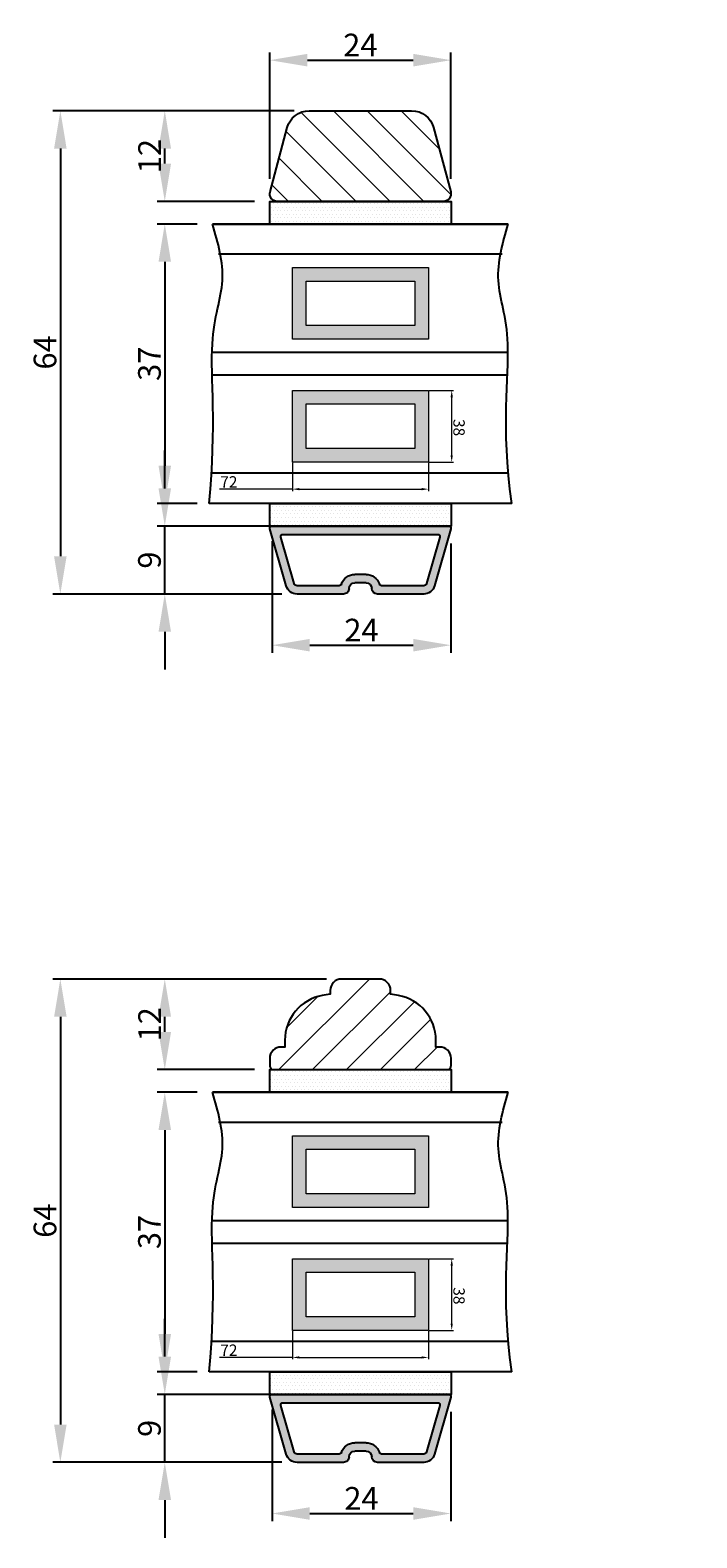
# Model space of a CAD drawing. Units: millimetres. Extents: x 63 to 3339, y -1920 to -320.
# Drawn here: x 690 to 778, y -697 to -497 of the extents above; entities that cross this region are included whole.
import ezdxf

# ---------------------------------------------------------------- set-up
doc = ezdxf.new("R2010")
doc.units = ezdxf.units.MM
doc.layers.get('0').update_dxf_attribs({"lineweight": 0})
doc.layers.get('DEFPOINTS').update_dxf_attribs({"lineweight": 0})
for name, color, linetype, lineweight in [('02 MEASURES', 156, 'Continuous', 13), ('03 FRAME', 40, 'Continuous', 25), ('04 FRAME HATCH', 40, 'Continuous', 0), ('05 SASH', 40, 'Continuous', 25), ('06 SASH HATCH', 40, 'Continuous', 0), ('07 GLASS', 151, 'Continuous', 25), ('09 ALUMINIUM', 55, 'Continuous', 25), ('10 ALUMINIUM HATCH', 55, 'Continuous', 0), ('13 GASKET', 254, 'Continuous', 25), ('14 GASKET HATCH', 254, 'Continuous', 0), ('19 PV', 7, 'Continuous', 25)]:
    doc.layers.add(name, color=color, linetype=linetype, lineweight=lineweight)
doc.styles.add('M1x0.25', font='arial.ttf', dxfattribs={"height": 1.5})
doc.styles.add('M1x1', font='arial.ttf', dxfattribs={"height": 3})
doc.dimstyles.new('M1x0.25', dxfattribs={"dimscale": 0, "dimtxt": 1.5, "dimasz": 0.9, "dimexe": 0.25, "dimexo": 0.1, "dimgap": 0.2, "dimtad": 1, "dimdec": 0, "dimlfac": 4, "dimdsep": 46, "dimtxsty": 'M1x0.25', "dimcen": -1, "dimclrd": 256, "dimclre": 256, "dimclrt": 256, "dimazin": 2, "dimtfac": 1, "dimtdec": 0, "dimtmove": 0, "dimatfit": 3, "dimfxl": 1, "dimtolj": 1, "dimarcsym": 0})
doc.dimstyles.new('M1x1', dxfattribs={"dimscale": 0, "dimtxt": 3, "dimasz": 5, "dimexe": 1, "dimexo": 2, "dimgap": 0.5, "dimtad": 1, "dimdec": 0, "dimdsep": 46, "dimtxsty": 'M1x1', "dimcen": -1, "dimclrd": 256, "dimclre": 256, "dimclrt": 256, "dimazin": 2, "dimtfac": 1, "dimtdec": 0, "dimtmove": 0, "dimatfit": 3, "dimfxl": 1, "dimtolj": 1, "dimarcsym": 0})

# ---------------------------------------------------------------- blocks, each defined once
blk = doc.blocks.new('fsdfsdfsdfsdf')
at = {"layer": '10 ALUMINIUM HATCH'}
h = blk.add_hatch(color=256, dxfattribs=at)
h.paths.add_polyline_path([(2036.84, -2710.96, 0.498582), (2037.22, -2711.25), (2044.75, -2709.09, 0.334595), (2045.84, -2707.64), (2045.84, -2701.51, 0.414214), (2045.09, -2700.76, -0.414214), (2044.34, -2700.01), (2044.34, -2698.51, -0.414214), (2045.09, -2697.76, 0.414214), (2045.84, -2697.01), (2045.84, -2690.87, 0.334595), (2044.75, -2689.43), (2037.22, -2687.27, 0.498582), (2036.84, -2687.56)])
h.paths.add_polyline_path([(2037.94, -2689.02, -0.498582), (2038.32, -2688.73), (2044.45, -2690.49, -0.334595), (2044.74, -2690.87), (2044.74, -2696.46, -0.326863), (2044.53, -2696.74, 0.326863), (2043.24, -2698.51), (2043.24, -2700.01, 0.326863), (2044.53, -2701.77, -0.326863), (2044.74, -2702.06), (2044.74, -2707.64, -0.334595), (2044.45, -2708.03), (2038.32, -2709.79, -0.498582), (2037.94, -2709.5)], flags=16)
at = {"layer": '09 ALUMINIUM'}
for p, q in [((2044.75, -2689.43), (2037.22, -2687.27)), ((2036.84, -2687.56), (2036.84, -2710.96)), ((2037.94, -2689.02), (2037.94, -2709.5)), ((2044.45, -2690.49), (2038.32, -2688.73)), ((2044.74, -2696.46), (2044.74, -2690.87)), ((2045.84, -2697.01), (2045.84, -2690.87)), ((2043.24, -2700.01), (2043.24, -2698.51)), ((2044.34, -2700.01), (2044.34, -2698.51)), ((2044.74, -2707.64), (2044.74, -2702.06)), ((2045.84, -2707.64), (2045.84, -2701.51)), ((2037.22, -2711.25), (2044.75, -2709.09)), ((2038.32, -2709.79), (2044.45, -2708.03))]:
    blk.add_line(p, q, dxfattribs=at)
for centre, radius, start, end in [((2037.14, -2687.56), 0.3, 74, 180), ((2038.24, -2689.02), 0.3, 74, 180), ((2044.34, -2690.87), 0.4, 0, 74), ((2044.34, -2690.87), 1.5, 0, 74), ((2045.09, -2698.51), 1.85, 107.5973, 180), ((2044.44, -2696.46), 0.3, 287.5973, 0), ((2045.09, -2697.01), 0.75, 270, 0), ((2045.09, -2698.51), 0.75, 90, 180), ((2045.09, -2700.01), 1.85, 180, 252.4027), ((2045.09, -2700.01), 0.75, 180, 270), ((2045.09, -2701.51), 0.75, 0, 90), ((2044.44, -2702.06), 0.3, 0, 72.4027), ((2044.34, -2707.64), 0.4, 286, 0), ((2044.34, -2707.64), 1.5, 286, 0), ((2037.14, -2710.96), 0.3, 180, 286), ((2038.24, -2709.5), 0.3, 180, 286)]:
    blk.add_arc(centre, radius, start, end, dxfattribs=at)
blk = doc.blocks.new('*D1989')
at = {"layer": '02 MEASURES', "lineweight": -2}
for p, q in [((721.71, -565.13), (721.71, -579.9)), ((745.41, -565.43), (745.41, -579.9)), ((726.71, -578.9), (740.41, -578.9))]:
    blk.add_line(p, q, dxfattribs=at)
at = {"layer": '02 MEASURES'}
for points in [[(726.71, -578.07), (726.71, -579.73), (721.71, -578.9)], [(740.41, -579.73), (740.41, -578.07), (745.41, -578.9)]]:
    blk.add_solid(points, dxfattribs=at)
at = {"layer": 'DEFPOINTS', "color": 0}
for p in [(721.71, -563.13), (745.41, -563.43), (745.41, -578.9)]:
    blk.add_point(p, dxfattribs=at)
at = {"layer": '02 MEASURES', "insert": (733.56, -576.9), "char_height": 3, "attachment_point": 5, "style": 'M1x1'}
blk.add_mtext('\\A1;24', dxfattribs=at)
blk = doc.blocks.new('*D1990')
at = {"layer": '02 MEASURES', "lineweight": -2}
for p, q in [((721.41, -517.13), (721.41, -500.43)), ((745.41, -517.13), (745.41, -500.43)), ((726.41, -501.43), (740.41, -501.43))]:
    blk.add_line(p, q, dxfattribs=at)
at = {"layer": '02 MEASURES'}
for points in [[(726.41, -500.59), (726.41, -502.26), (721.41, -501.43)], [(740.41, -502.26), (740.41, -500.59), (745.41, -501.43)]]:
    blk.add_solid(points, dxfattribs=at)
at = {"layer": 'DEFPOINTS', "color": 0}
for p in [(745.41, -501.43), (721.41, -519.13), (745.41, -519.13)]:
    blk.add_point(p, dxfattribs=at)
at = {"layer": '02 MEASURES', "insert": (733.41, -499.42), "char_height": 3, "attachment_point": 5, "style": 'M1x1'}
blk.add_mtext('\\A1;24', dxfattribs=at)
blk = doc.blocks.new('*D1991')
at = {"layer": '02 MEASURES', "lineweight": -2}
for p, q in [((724.63, -508.13), (692.68, -508.13)), ((693.68, -513.13), (693.68, -567.13)), ((723.03, -572.13), (692.68, -572.13))]:
    blk.add_line(p, q, dxfattribs=at)
at = {"layer": '02 MEASURES'}
for points in [[(694.51, -513.13), (692.85, -513.13), (693.68, -508.13)], [(692.85, -567.13), (694.51, -567.13), (693.68, -572.13)]]:
    blk.add_solid(points, dxfattribs=at)
at = {"layer": 'DEFPOINTS', "color": 0}
for p in [(726.63, -508.13), (693.68, -572.13), (725.03, -572.13)]:
    blk.add_point(p, dxfattribs=at)
at = {"layer": '02 MEASURES', "insert": (691.65, -540.13), "char_height": 3, "attachment_point": 5, "rotation": 90, "style": 'M1x1'}
blk.add_mtext('\\A1;64', dxfattribs=at)
blk = doc.blocks.new('*D1992')
at = {"layer": '02 MEASURES', "lineweight": -2}
for p, q in [((707.51, -558.13), (707.51, -553.13)), ((723.03, -563.13), (706.51, -563.13)), ((707.51, -572.13), (707.51, -563.13)), ((723.03, -572.13), (706.51, -572.13)), ((707.51, -577.13), (707.51, -582.13))]:
    blk.add_line(p, q, dxfattribs=at)
at = {"layer": '02 MEASURES'}
for points in [[(706.68, -558.13), (708.34, -558.13), (707.51, -563.13)], [(708.34, -577.13), (706.68, -577.13), (707.51, -572.13)]]:
    blk.add_solid(points, dxfattribs=at)
at = {"layer": 'DEFPOINTS', "color": 0}
for p in [(707.51, -563.13), (725.03, -563.13), (725.03, -572.13)]:
    blk.add_point(p, dxfattribs=at)
at = {"layer": '02 MEASURES', "insert": (705.48, -567.63), "char_height": 3, "attachment_point": 5, "rotation": 90, "style": 'M1x1'}
blk.add_mtext('\\A1;9', dxfattribs=at)
blk = doc.blocks.new('*D1993')
at = {"layer": '02 MEASURES', "lineweight": -2}
for p, q in [((711.82, -523.13), (706.51, -523.13)), ((707.51, -528.13), (707.51, -555.13)), ((711.82, -560.13), (706.51, -560.13))]:
    blk.add_line(p, q, dxfattribs=at)
at = {"layer": '02 MEASURES'}
for points in [[(708.34, -528.13), (706.68, -528.13), (707.51, -523.13)], [(706.68, -555.13), (708.34, -555.13), (707.51, -560.13)]]:
    blk.add_solid(points, dxfattribs=at)
at = {"layer": 'DEFPOINTS', "color": 0}
for p in [(713.82, -523.13), (707.51, -560.13), (713.82, -560.13)]:
    blk.add_point(p, dxfattribs=at)
at = {"layer": '02 MEASURES', "insert": (705.48, -541.63), "char_height": 3, "attachment_point": 5, "rotation": 90, "style": 'M1x1'}
blk.add_mtext('\\A1;37', dxfattribs=at)
blk = doc.blocks.new('*D1994')
at = {"layer": '02 MEASURES', "lineweight": -2}
for p, q in [((724.63, -508.13), (706.51, -508.13)), ((707.51, -515.13), (707.51, -513.13)), ((719.41, -520.13), (706.51, -520.13))]:
    blk.add_line(p, q, dxfattribs=at)
at = {"layer": '02 MEASURES'}
for points in [[(708.34, -513.13), (706.68, -513.13), (707.51, -508.13)], [(706.68, -515.13), (708.34, -515.13), (707.51, -520.13)]]:
    blk.add_solid(points, dxfattribs=at)
at = {"layer": 'DEFPOINTS', "color": 0}
for p in [(707.51, -508.13), (726.63, -508.13), (721.41, -520.13)]:
    blk.add_point(p, dxfattribs=at)
at = {"layer": '02 MEASURES', "insert": (705.5, -514.13), "char_height": 3, "attachment_point": 5, "rotation": 90, "style": 'M1x1'}
blk.add_mtext('\\A1;12', dxfattribs=at)
blk = doc.blocks.new('*D2010')
at = {"layer": '02 MEASURES', "lineweight": -2}
for p, q in [((721.71, -680.11), (721.71, -694.89)), ((745.41, -680.41), (745.41, -694.89)), ((726.71, -693.89), (740.41, -693.89))]:
    blk.add_line(p, q, dxfattribs=at)
at = {"layer": '02 MEASURES'}
for points in [[(726.71, -693.05), (726.71, -694.72), (721.71, -693.89)], [(740.41, -694.72), (740.41, -693.05), (745.41, -693.89)]]:
    blk.add_solid(points, dxfattribs=at)
at = {"layer": 'DEFPOINTS', "color": 0}
for p in [(721.71, -678.11), (745.41, -678.41), (745.41, -693.89)]:
    blk.add_point(p, dxfattribs=at)
at = {"layer": '02 MEASURES', "insert": (733.56, -691.88), "char_height": 3, "attachment_point": 5, "style": 'M1x1'}
blk.add_mtext('\\A1;24', dxfattribs=at)
blk = doc.blocks.new('*D2011')
at = {"layer": '02 MEASURES', "lineweight": -2}
for p, q in [((724.63, -623.11), (692.68, -623.11)), ((693.68, -628.11), (693.68, -682.11)), ((723.03, -687.11), (692.68, -687.11))]:
    blk.add_line(p, q, dxfattribs=at)
at = {"layer": '02 MEASURES'}
for points in [[(694.51, -628.11), (692.85, -628.11), (693.68, -623.11)], [(692.85, -682.11), (694.51, -682.11), (693.68, -687.11)]]:
    blk.add_solid(points, dxfattribs=at)
at = {"layer": 'DEFPOINTS', "color": 0}
for p in [(726.63, -623.11), (693.68, -687.11), (725.03, -687.11)]:
    blk.add_point(p, dxfattribs=at)
at = {"layer": '02 MEASURES', "insert": (691.65, -655.11), "char_height": 3, "attachment_point": 5, "rotation": 90, "style": 'M1x1'}
blk.add_mtext('\\A1;64', dxfattribs=at)
blk = doc.blocks.new('*D2012')
at = {"layer": '02 MEASURES', "lineweight": -2}
for p, q in [((707.51, -673.11), (707.51, -668.11)), ((723.03, -678.11), (706.51, -678.11)), ((707.51, -687.11), (707.51, -678.11)), ((723.03, -687.11), (706.51, -687.11)), ((707.51, -692.11), (707.51, -697.11))]:
    blk.add_line(p, q, dxfattribs=at)
at = {"layer": '02 MEASURES'}
for points in [[(706.68, -673.11), (708.34, -673.11), (707.51, -678.11)], [(708.34, -692.11), (706.68, -692.11), (707.51, -687.11)]]:
    blk.add_solid(points, dxfattribs=at)
at = {"layer": 'DEFPOINTS', "color": 0}
for p in [(707.51, -678.11), (725.03, -678.11), (725.03, -687.11)]:
    blk.add_point(p, dxfattribs=at)
at = {"layer": '02 MEASURES', "insert": (705.48, -682.61), "char_height": 3, "attachment_point": 5, "rotation": 90, "style": 'M1x1'}
blk.add_mtext('\\A1;9', dxfattribs=at)
blk = doc.blocks.new('*D2013')
at = {"layer": '02 MEASURES', "lineweight": -2}
for p, q in [((711.82, -638.11), (706.51, -638.11)), ((707.51, -643.11), (707.51, -670.11)), ((711.82, -675.11), (706.51, -675.11))]:
    blk.add_line(p, q, dxfattribs=at)
at = {"layer": '02 MEASURES'}
for points in [[(708.34, -643.11), (706.68, -643.11), (707.51, -638.11)], [(706.68, -670.11), (708.34, -670.11), (707.51, -675.11)]]:
    blk.add_solid(points, dxfattribs=at)
at = {"layer": 'DEFPOINTS', "color": 0}
for p in [(713.82, -638.11), (707.51, -675.11), (713.82, -675.11)]:
    blk.add_point(p, dxfattribs=at)
at = {"layer": '02 MEASURES', "insert": (705.48, -656.61), "char_height": 3, "attachment_point": 5, "rotation": 90, "style": 'M1x1'}
blk.add_mtext('\\A1;37', dxfattribs=at)
blk = doc.blocks.new('*D2014')
at = {"layer": '02 MEASURES', "lineweight": -2}
for p, q in [((728.91, -623.11), (706.51, -623.11)), ((707.51, -630.11), (707.51, -628.11)), ((719.41, -635.11), (706.51, -635.11))]:
    blk.add_line(p, q, dxfattribs=at)
at = {"layer": '02 MEASURES'}
for points in [[(708.34, -628.11), (706.68, -628.11), (707.51, -623.11)], [(706.68, -630.11), (708.34, -630.11), (707.51, -635.11)]]:
    blk.add_solid(points, dxfattribs=at)
at = {"layer": 'DEFPOINTS', "color": 0}
for p in [(707.51, -623.11), (730.91, -623.11), (721.41, -635.11)]:
    blk.add_point(p, dxfattribs=at)
at = {"layer": '02 MEASURES', "insert": (705.5, -629.11), "char_height": 3, "attachment_point": 5, "rotation": 90, "style": 'M1x1'}
blk.add_mtext('\\A1;12', dxfattribs=at)
blk = doc.blocks.new('*D2728')
at = {"layer": '02 MEASURES', "lineweight": -2}
for p, q in [((1930.59, -704.16), (1930.59, -700.92)), ((1939.19, -701.17), (1931.49, -701.17)), ((1940.09, -704.16), (1940.09, -700.92))]:
    blk.add_line(p, q, dxfattribs=at)
at = {"layer": '02 MEASURES'}
for points in [[(1931.49, -701.02), (1931.49, -701.32), (1930.59, -701.17)], [(1939.19, -701.32), (1939.19, -701.02), (1940.09, -701.17)]]:
    blk.add_solid(points, dxfattribs=at)
at = {"layer": 'DEFPOINTS', "color": 0}
for p in [(1930.59, -701.17), (1930.59, -704.26), (1940.09, -704.26)]:
    blk.add_point(p, dxfattribs=at)
at = {"layer": '02 MEASURES', "insert": (1935.51, -700.2), "char_height": 1.5, "attachment_point": 5, "style": 'M1x0.25'}
blk.add_mtext('\\A1;38', dxfattribs=at)
blk = doc.blocks.new('*D2724')
at = {"layer": '02 MEASURES', "lineweight": -2}
for p, q in [((1930.59, -608.09), (1930.59, -602.49)), ((1939.19, -602.74), (1931.49, -602.74)), ((1940.09, -608.09), (1940.09, -602.49))]:
    blk.add_line(p, q, dxfattribs=at)
at = {"layer": '02 MEASURES'}
for points in [[(1931.49, -602.59), (1931.49, -602.89), (1930.59, -602.74)], [(1939.19, -602.89), (1939.19, -602.59), (1940.09, -602.74)]]:
    blk.add_solid(points, dxfattribs=at)
at = {"layer": 'DEFPOINTS', "color": 0}
for p in [(1930.59, -602.74), (1930.59, -608.19), (1940.09, -608.19)]:
    blk.add_point(p, dxfattribs=at)
at = {"layer": '02 MEASURES', "insert": (1935.34, -601.78), "char_height": 1.5, "attachment_point": 5, "style": 'M1x0.25'}
blk.add_mtext('\\A1;38', dxfattribs=at)
blk = doc.blocks.new('*D2723')
at = {"layer": '02 MEASURES', "lineweight": -2}
for p, q in [((1940.19, -704.26), (1943.91, -704.26)), ((1943.66, -721.36), (1943.66, -705.16)), ((1940.19, -722.26), (1943.91, -722.26)), ((1943.66, -722.26), (1943.66, -731.94))]:
    blk.add_line(p, q, dxfattribs=at)
at = {"layer": '02 MEASURES'}
for points in [[(1943.81, -705.16), (1943.51, -705.16), (1943.66, -704.26)], [(1943.51, -721.36), (1943.81, -721.36), (1943.66, -722.26)]]:
    blk.add_solid(points, dxfattribs=at)
at = {"layer": 'DEFPOINTS', "color": 0}
for p in [(1940.09, -704.26), (1943.66, -704.26), (1940.09, -722.26)]:
    blk.add_point(p, dxfattribs=at)
at = {"layer": '02 MEASURES', "insert": (1942.7, -730.68), "char_height": 1.5, "attachment_point": 5, "rotation": 90, "style": 'M1x0.25'}
blk.add_mtext('\\A1;72', dxfattribs=at)
blk = doc.blocks.new('*D2725')
at = {"layer": '02 MEASURES', "lineweight": -2}
for p, q in [((1940.19, -608.19), (1943.56, -608.19)), ((1943.31, -637.29), (1943.31, -609.09)), ((1940.19, -638.19), (1943.56, -638.19)), ((1943.31, -638.19), (1943.31, -649.77))]:
    blk.add_line(p, q, dxfattribs=at)
at = {"layer": '02 MEASURES'}
for points in [[(1943.46, -609.09), (1943.16, -609.09), (1943.31, -608.19)], [(1943.16, -637.29), (1943.46, -637.29), (1943.31, -638.19)]]:
    blk.add_solid(points, dxfattribs=at)
at = {"layer": 'DEFPOINTS', "color": 0}
for p in [(1940.09, -608.19), (1943.31, -608.19), (1940.09, -638.19)]:
    blk.add_point(p, dxfattribs=at)
at = {"layer": '02 MEASURES', "insert": (1942.35, -647.99), "char_height": 1.5, "attachment_point": 5, "rotation": 90, "style": 'M1x0.25'}
blk.add_mtext('\\A1;120', dxfattribs=at)
blk = doc.blocks.new('*D2726')
at = {"layer": '02 MEASURES', "lineweight": -2}
for p, q in [((1940.19, -519.38), (1943.56, -519.38)), ((1943.31, -548.48), (1943.31, -520.28)), ((1940.19, -549.38), (1943.56, -549.38)), ((1943.31, -549.38), (1943.31, -560.43))]:
    blk.add_line(p, q, dxfattribs=at)
at = {"layer": '02 MEASURES'}
for points in [[(1943.46, -520.28), (1943.16, -520.28), (1943.31, -519.38)], [(1943.16, -548.48), (1943.46, -548.48), (1943.31, -549.38)]]:
    blk.add_solid(points, dxfattribs=at)
at = {"layer": 'DEFPOINTS', "color": 0}
for p in [(1940.09, -519.38), (1943.31, -519.38), (1940.09, -549.38)]:
    blk.add_point(p, dxfattribs=at)
at = {"layer": '02 MEASURES', "insert": (1942.35, -558.64), "char_height": 1.5, "attachment_point": 5, "rotation": 90, "style": 'M1x0.25'}
blk.add_mtext('\\A1;120', dxfattribs=at)
blk = doc.blocks.new('*D2727')
at = {"layer": '02 MEASURES', "lineweight": -2}
for p, q in [((1930.59, -519.28), (1930.59, -511.83)), ((1939.19, -512.08), (1931.49, -512.08)), ((1940.09, -519.28), (1940.09, -511.83))]:
    blk.add_line(p, q, dxfattribs=at)
at = {"layer": '02 MEASURES'}
for points in [[(1931.49, -511.93), (1931.49, -512.23), (1930.59, -512.08)], [(1939.19, -512.23), (1939.19, -511.93), (1940.09, -512.08)]]:
    blk.add_solid(points, dxfattribs=at)
at = {"layer": 'DEFPOINTS', "color": 0}
for p in [(1930.59, -512.08), (1930.59, -519.38), (1940.09, -519.38)]:
    blk.add_point(p, dxfattribs=at)
at = {"layer": '02 MEASURES', "insert": (1935.34, -511.11), "char_height": 1.5, "attachment_point": 5, "style": 'M1x0.25'}
blk.add_mtext('\\A1;38', dxfattribs=at)
blk = doc.blocks.new('3L træ spacer')
at = {"layer": '19 PV'}
h = blk.add_hatch(color=256, dxfattribs=at)
h.paths.add_polyline_path([(1924.086, -519.379), (1914.586, -519.379), (1914.586, -549.379), (1924.086, -549.379)])
h.paths.add_polyline_path([(1922.286, -547.579), (1916.386, -547.579), (1916.386, -521.179), (1922.286, -521.179)], flags=16)
h = blk.add_hatch(color=256, dxfattribs=at)
h.paths.add_polyline_path([(1940.086, -519.379), (1930.586, -519.379), (1930.586, -549.379), (1940.086, -549.379)])
h.paths.add_polyline_path([(1938.286, -547.579), (1932.386, -547.579), (1932.386, -521.179), (1938.286, -521.179)], flags=16)
h = blk.add_hatch(color=256, dxfattribs=at)
h.paths.add_polyline_path([(1924.086, -608.187), (1914.586, -608.187), (1914.586, -638.187), (1924.086, -638.187)])
h.paths.add_polyline_path([(1922.286, -636.387), (1916.386, -636.387), (1916.386, -609.987), (1922.286, -609.987)], flags=16)
h = blk.add_hatch(color=256, dxfattribs=at)
h.paths.add_polyline_path([(1940.086, -608.187), (1930.586, -608.187), (1930.586, -638.187), (1940.086, -638.187)])
h.paths.add_polyline_path([(1938.286, -636.387), (1932.386, -636.387), (1932.386, -609.987), (1938.286, -609.987)], flags=16)
h = blk.add_hatch(color=256, dxfattribs=at)
h.paths.add_polyline_path([(1923.802, -704.265), (1914.302, -704.265), (1914.302, -722.265), (1923.802, -722.265)])
h.paths.add_polyline_path([(1922.002, -720.465), (1916.102, -720.465), (1916.102, -706.065), (1922.002, -706.065)], flags=16)
h = blk.add_hatch(color=256, dxfattribs=at)
h.paths.add_polyline_path([(1940.086, -704.265), (1930.586, -704.265), (1930.586, -722.265), (1940.086, -722.265)])
h.paths.add_polyline_path([(1938.286, -720.465), (1932.386, -720.465), (1932.386, -706.065), (1938.286, -706.065)], flags=16)
at = {"layer": '02 MEASURES', "extrusion": (0, 0, -1)}
for points in [[(-1914.586, -549.379), (-1914.586, -519.379), (-1924.086, -519.379), (-1924.086, -549.379)], [(-1930.586, -549.379), (-1930.586, -519.379), (-1940.086, -519.379), (-1940.086, -549.379)], [(-1916.386, -547.579), (-1916.386, -521.179), (-1922.286, -521.179), (-1922.286, -547.579)], [(-1932.386, -547.579), (-1932.386, -521.179), (-1938.286, -521.179), (-1938.286, -547.579)], [(-1914.586, -638.187), (-1914.586, -608.187), (-1924.086, -608.187), (-1924.086, -638.187)], [(-1930.586, -638.187), (-1930.586, -608.187), (-1940.086, -608.187), (-1940.086, -638.187)], [(-1916.386, -636.387), (-1916.386, -609.987), (-1922.286, -609.987), (-1922.286, -636.387)], [(-1932.386, -636.387), (-1932.386, -609.987), (-1938.286, -609.987), (-1938.286, -636.387)], [(-1914.302, -722.265), (-1914.302, -704.265), (-1923.802, -704.265), (-1923.802, -722.265)], [(-1930.586, -722.265), (-1930.586, -704.265), (-1940.086, -704.265), (-1940.086, -722.265)], [(-1916.102, -720.465), (-1916.102, -706.065), (-1922.002, -706.065), (-1922.002, -720.465)], [(-1932.386, -720.465), (-1932.386, -706.065), (-1938.286, -706.065), (-1938.286, -720.465)]]:
    blk.add_lwpolyline(points, close=True, dxfattribs=at)
at = {"layer": '02 MEASURES'}
for base, p1, p2, angle, override, picture, middle in [((1930.586, -512.076), (1940.086, -519.379), (1930.586, -519.379), 180, {"dimscale": 1, "dimdec": 1}, '*D2727', (1935.336, -512.076)), ((1943.315, -519.379), (1940.086, -549.379), (1940.086, -519.379), 90, {"dimscale": 1}, '*D2726', (1943.315, -558.644)), ((1930.586, -602.745), (1940.086, -608.187), (1930.586, -608.187), 180, {"dimscale": 1, "dimdec": 1}, '*D2724', (1935.336, -602.745)), ((1943.315, -608.187), (1940.086, -638.187), (1940.086, -608.187), 90, {"dimscale": 1}, '*D2725', (1943.315, -647.988)), ((1930.586, -701.169), (1940.086, -704.265), (1930.586, -704.265), 180, {"dimscale": 1, "dimdec": 1}, '*D2728', (1935.507, -701.169)), ((1943.657, -704.265), (1940.086, -722.265), (1940.086, -704.265), 90, {"dimscale": 1}, '*D2723', (1943.657, -730.682))]:
    dim = blk.add_linear_dim(base=base, p1=p1, p2=p2, angle=angle, dimstyle='M1x0.25', override=override, dxfattribs=at)
    dim.commit()
    dim.dimension.update_dxf_attribs({"geometry": picture, "text_midpoint": middle, "dimtype": 160})

msp = doc.modelspace()

# ---------------------------------------------------------------- hatches: boundary and pattern name
at = {"layer": '04 FRAME HATCH'}
h = msp.add_hatch(dxfattribs=at)
h.set_pattern_fill('ANSI31', color=256, angle=270)
h.set_pattern_definition([(315, (-1355.206, -129.3357), (2.245064, 2.245064), [])])
h.paths.add_polyline_path([(745.38, -518.866), (743.098, -510.349, 0.3394543), (740.2, -508.125), (726.629, -508.125, 0.3394543), (723.731, -510.349), (721.448, -518.866, 0.4931454), (722.414, -520.125), (744.414, -520.125, 0.4931454)])
at = {"layer": '06 SASH HATCH'}
h = msp.add_hatch(dxfattribs=at)
h.set_pattern_fill('ANSI31', color=256, style=0)
h.set_pattern_definition([(45, (619.7673, 1547.5287), (-2.245064, 2.245064), [])])
h.paths.add_polyline_path([(744.914, -635.11, 0.4142136), (745.414, -634.61), (745.414, -633.61, 0.4142136), (743.914, -632.11), (743.414, -632.11), (743.414, -631.908), (743.414, -631.203, 0.3639702), (738.456, -625.294), (737.414, -625.11), (737.414, -624.61, 0.4142136), (735.914, -623.11), (730.914, -623.11, 0.4142136), (729.414, -624.61), (729.414, -625.11), (728.373, -625.294, 0.3639702), (723.414, -631.203), (723.414, -631.908), (723.414, -632.11), (722.914, -632.11, 0.4142136), (721.414, -633.61), (721.414, -634.61, 0.4142136), (721.914, -635.11)])
at = {"layer": '14 GASKET HATCH'}
h = msp.add_hatch(dxfattribs=at)
h.set_pattern_fill('DOTS', color=256, scale=0.3, style=0)
h.set_pattern_definition([(0, (449.0283, 1686.5203), (0.238125, 0.47625), [0, -0.47625])])
h.paths.add_polyline_path([(721.414, -523.125), (721.414, -520.125), (745.414, -520.125), (745.414, -523.125)])
h = msp.add_hatch(dxfattribs=at)
h.set_pattern_fill('DOTS', color=256, scale=0.3, style=0)
h.set_pattern_definition([(0, (431.0283, 1673.5203), (0.238125, 0.47625), [0, -0.47625])])
h.paths.add_polyline_path([(721.414, -563.125), (721.414, -560.125), (745.414, -560.125), (745.414, -563.125)])
h = msp.add_hatch(dxfattribs=at)
h.set_pattern_fill('DOTS', color=256, scale=0.3, style=0)
h.set_pattern_definition([(0, (431.0283, 1571.53525), (0.238125, 0.47625), [0, -0.47625])])
h.paths.add_polyline_path([(721.414, -638.11), (721.414, -635.11), (745.414, -635.11), (745.414, -638.11)])
h = msp.add_hatch(dxfattribs=at)
h.set_pattern_fill('DOTS', color=256, scale=0.3, style=0)
h.set_pattern_definition([(0, (431.0283, 1558.53525), (0.238125, 0.47625), [0, -0.47625])])
h.paths.add_polyline_path([(721.414, -678.11), (721.414, -675.11), (745.414, -675.11), (745.414, -678.11)])

# ---------------------------------------------------------------- linework, layer by layer
at = {"layer": '03 FRAME'}
msp.add_lwpolyline([(722.414, -520.125, -0.4931454), (721.448, -518.866), (723.731, -510.349, -0.3394543), (726.629, -508.125), (740.2, -508.125, -0.3394543), (743.098, -510.349), (745.38, -518.866, -0.4931454), (744.414, -520.125)], format="xyb", close=True, dxfattribs=at)
at = {"layer": '05 SASH'}
msp.add_lwpolyline([(738.456, -625.294), (737.414, -625.11), (737.414, -624.61, 0.4142136), (735.914, -623.11), (730.914, -623.11, 0.4142136), (729.414, -624.61), (729.414, -625.11), (728.373, -625.294, 0.3639702), (723.414, -631.203), (723.414, -631.908), (723.414, -632.11), (722.914, -632.11, 0.4142136), (721.414, -633.61), (721.414, -634.61, 0.4142136), (721.914, -635.11), (744.914, -635.11, 0.4142136), (745.414, -634.61), (745.414, -633.61, 0.4142136), (743.914, -632.11), (743.414, -632.11), (743.414, -631.908), (743.414, -631.203, 0.3639702)], format="xyb", close=True, dxfattribs=at)
at = {"layer": '07 GLASS'}
for p, q in [((753.005, -523.125), (713.824, -523.125)), ((713.824, -523.125), (753.005, -523.125)), ((752.184, -527.125), (714.645, -527.125)), ((752.953, -540.125), (713.766, -540.125)), ((752.866, -543.125), (713.787, -543.125)), ((753.091, -556.125), (713.632, -556.125)), ((753.451, -560.125), (713.378, -560.125)), ((753.451, -560.125), (713.378, -560.125)), ((753.005, -638.11), (713.824, -638.11)), ((713.824, -638.11), (753.005, -638.11)), ((752.184, -642.11), (714.645, -642.11)), ((752.953, -655.11), (713.766, -655.11)), ((752.866, -658.11), (713.787, -658.11)), ((753.091, -671.11), (713.632, -671.11)), ((753.451, -675.11), (713.378, -675.11)), ((753.451, -675.11), (713.378, -675.11))]:
    msp.add_line(p, q, dxfattribs=at)
for points in [[(713.378, -560.125), (714.406, -549.657), (712.848, -538.255), (715.988, -530.557), (714.56, -525.634), (713.824, -523.125)], [(753.451, -560.125), (752.017, -549.783), (753.981, -538.255), (750.841, -530.557), (752.269, -525.634), (753.005, -523.125)], [(713.378, -675.11), (714.406, -664.642), (712.848, -653.24), (715.988, -645.542), (714.56, -640.619), (713.824, -638.11)], [(753.451, -675.11), (752.017, -664.768), (753.981, -653.24), (750.841, -645.542), (752.269, -640.619), (753.005, -638.11)]]:
    msp.add_open_spline(points, degree=3, knots=[0.412663, 0.412663, 0.412663, 0.412663, 9.3453291, 16.673745, 24.2879251, 24.2879251, 24.2879251, 24.2879251], dxfattribs=at)
at = {"layer": '13 GASKET'}
for points in [[(721.414, -523.125), (721.414, -520.125), (745.414, -520.125), (745.414, -523.125)], [(721.414, -563.125), (721.414, -560.125), (745.414, -560.125), (745.414, -563.125)], [(721.414, -638.11), (721.414, -635.11), (745.414, -635.11), (745.414, -638.11)], [(721.414, -678.11), (721.414, -675.11), (745.414, -675.11), (745.414, -678.11)]]:
    msp.add_lwpolyline(points, close=True, dxfattribs=at)

# ---------------------------------------------------------------- block references
at = {"xscale": -1, "rotation": 89.9999999999998}
for p in [(-1965.842, 1473.713), (-1965.842, 1358.728)]:
    msp.add_blockref('fsdfsdfsdfsdf', p, dxfattribs=at)
at = {"layer": '02 MEASURES', "rotation": 270}
for p in [(1446.679, 1385.427), (1446.679, 1270.442)]:
    msp.add_blockref('3L træ spacer', p, dxfattribs=at)

# ---------------------------------------------------------------- dimensions: what is measured, and where the dimension line sits
at = {"layer": '02 MEASURES'}
for base, p1, p2, picture, middle in [((745.414, -501.427), (721.414, -519.125), (745.414, -519.125), '*D1990', (733.414, -499.421)), ((745.414, -578.901), (721.714, -563.125), (745.414, -563.425), '*D1989', (733.564, -576.895)), ((745.414, -693.886), (721.714, -678.11), (745.414, -678.41), '*D2010', (733.564, -691.88))]:
    dim = msp.add_linear_dim(base=base, p1=p1, p2=p2, dimstyle='M1x1', override={"dimscale": 1, "dimfxl": 10}, dxfattribs=at)
    dim.commit()
    dim.dimension.update_dxf_attribs({"geometry": picture, "text_midpoint": middle})
for base, p1, p2, picture, middle in [((693.681, -572.125), (726.629, -508.125), (725.027, -572.125), '*D1991', (691.65, -540.125)), ((707.51, -508.125), (721.414, -520.125), (726.629, -508.125), '*D1994', (705.504, -514.125)), ((707.51, -560.125), (713.824, -523.125), (713.824, -560.125), '*D1993', (705.479, -541.625)), ((707.51, -563.125), (725.027, -572.125), (725.027, -563.125), '*D1992', (705.479, -567.625)), ((693.681, -687.11), (726.629, -623.11), (725.027, -687.11), '*D2011', (691.65, -655.11)), ((707.51, -623.11), (721.414, -635.11), (730.914, -623.11), '*D2014', (705.504, -629.11)), ((707.51, -675.11), (713.824, -638.11), (713.824, -675.11), '*D2013', (705.479, -656.61)), ((707.51, -678.11), (725.027, -687.11), (725.027, -678.11), '*D2012', (705.479, -682.61))]:
    dim = msp.add_linear_dim(base=base, p1=p1, p2=p2, angle=90, dimstyle='M1x1', override={"dimscale": 1, "dimfxl": 10}, dxfattribs=at)
    dim.commit()
    dim.dimension.update_dxf_attribs({"geometry": picture, "text_midpoint": middle})

doc.saveas('drawing.dxf')
